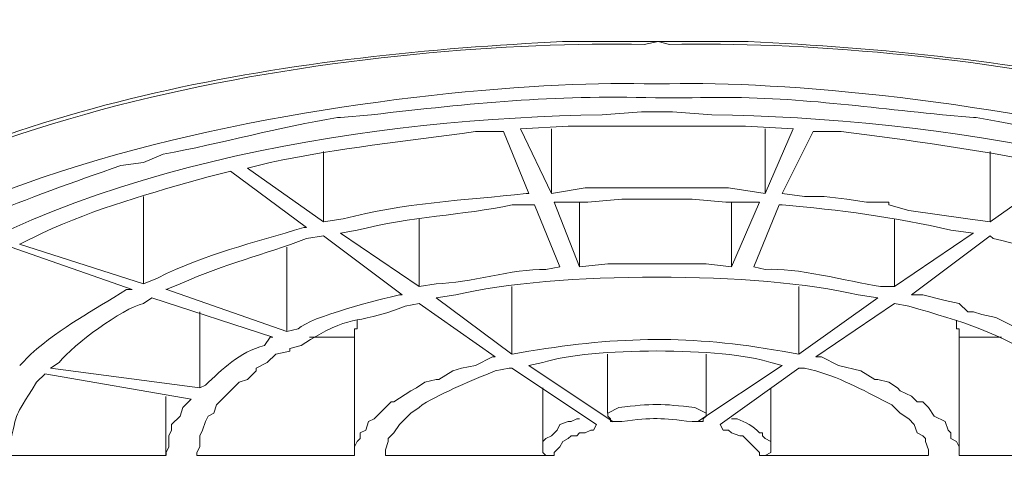
# Model space of a CAD drawing. Units: inches. Extents: x -57 to 250, y 53 to 249.
# Drawn here: x -43 to -33, y 139 to 143 of the extents above; entities that cross this region are included whole.
import ezdxf

# ---------------------------------------------------------------- set-up
doc = ezdxf.new("R2010")
doc.units = ezdxf.units.IN
doc.header["$MEASUREMENT"] = 0
doc.layers.add('Layer 1', color=7, linetype='Continuous')

msp = doc.modelspace()

# ---------------------------------------------------------------- linework, layer by layer
at = {"layer": 'Layer 1', "color": 7, "lineweight": 13, "true_color": 0xffffff}
for points in [[(-37.9585, 142.3343), (-37.7031, 141.7099)], [(-37.4761, 141.7099), (-37.7883, 142.3627)], [(-35.0352, 142.3625), (-35.5176, 142.3909), (-35.9432, 142.3909), (-36.3972, 142.3909), (-36.8796, 142.3909), (-37.3052, 142.3909), (-37.7876, 142.3625)], [(-37.4761, 142.3625), (-37.4761, 141.7099)], [(-35.3194, 142.3625), (-35.3194, 141.7099)], [(-35.0356, 142.3625), (-35.3194, 141.7099)], [(-35.149, 141.7099), (-34.8368, 142.3343)], [(-39.7746, 142.1355), (-39.7746, 141.4261)], [(-33.0491, 142.1355), (-33.0491, 141.4261)], [(-40.711, 141.9369), (-39.9448, 141.3695)], [(-39.7746, 141.4261), (-40.5408, 141.9653)], [(-32.2831, 141.9653), (-33.0494, 141.4263)], [(-35.319, 141.7099), (-35.6878, 141.7667), (-36.0568, 141.7667), (-36.3972, 141.7667), (-36.7662, 141.7667), (-37.135, 141.7667), (-37.4756, 141.7099)], [(-41.5906, 141.6817), (-41.5906, 140.8019)], [(-35.3755, 141.6249), (-35.7159, 141.6249), (-36.0566, 141.6531), (-36.3972, 141.6531), (-36.766, 141.6531), (-37.1066, 141.6249), (-37.447, 141.6249)], [(-33.0487, 141.4261), (-33.2757, 141.4545), (-33.8715, 141.5397), (-34.0703, 141.5965), (-34.0703, 141.6249), (-34.2973, 141.6249), (-34.4959, 141.6531), (-34.7229, 141.6815), (-34.9215, 141.6815), (-35.1485, 141.7099)], [(-37.6463, 141.5963), (-37.3909, 140.9721)], [(-37.1923, 140.9723), (-37.4477, 141.6249)], [(-37.1923, 141.6249), (-37.1923, 140.9721)], [(-35.6598, 141.6249), (-35.6598, 140.9721)], [(-35.376, 141.6249), (-35.6598, 140.9721)], [(-35.4328, 140.9723), (-35.1774, 141.5965)], [(-38.8097, 141.4545), (-38.8097, 140.7735)], [(-34.014, 141.4545), (-34.014, 140.7735)], [(-39.7746, 141.2843), (-38.9799, 140.6885)], [(-38.8097, 140.7735), (-39.6044, 141.3127)], [(-33.2196, 141.3124), (-34.0142, 140.7735)], [(-33.8438, 140.6882), (-33.0491, 141.2843)], [(-42.9242, 141.1707), (-41.704, 140.745)], [(-41.5906, 140.8019), (-42.8393, 141.1993)], [(-40.1434, 141.1707), (-40.1434, 140.3194)], [(-35.6594, 140.9723), (-35.9148, 141.0005), (-36.1702, 141.0005), (-36.3972, 141.0005), (-36.6808, 141.0005), (-36.908, 141.0005), (-37.1916, 140.9723)], [(-40.1434, 140.3194), (-41.3636, 140.7453)], [(-37.8733, 140.7735), (-37.8733, 140.0924)], [(-34.9788, 140.7735), (-34.9788, 140.0924)], [(-41.5054, 140.6598), (-40.2852, 140.2626)], [(-37.8733, 140.0924), (-38.6395, 140.6601)], [(-34.1842, 140.6598), (-34.9788, 140.0924)], [(-32.6799, 140.3194), (-32.7649, 140.3478), (-32.9921, 140.4615), (-33.1339, 140.4899), (-33.2191, 140.5183), (-33.2757, 140.5183), (-33.3609, 140.6033), (-33.5027, 140.6317), (-33.7297, 140.6885), (-33.8433, 140.6885)], [(-38.8097, 140.603), (-38.0435, 140.064)], [(-34.8086, 140.064), (-34.014, 140.6033)], [(-41.0232, 140.518), (-41.0232, 139.752)], [(-39.4619, 140.2629), (-39.4619, 140.3478), (-39.4335, 140.3478), (-39.4335, 140.4331)], [(-33.3893, 140.4328), (-33.3893, 140.3478), (-33.3609, 140.3478), (-33.3609, 140.2626)], [(-39.9164, 140.2629), (-39.4623, 140.2629)], [(-39.4623, 140.2629), (-39.4623, 139.0708)], [(-32.9358, 140.2629), (-33.3614, 140.2629)], [(-33.3614, 140.2629), (-33.3614, 139.0708)], [(-38.043, 140.064), (-38.0714, 140.064), (-38.2416, 139.979), (-38.3837, 139.9506), (-38.4686, 139.9222), (-38.6107, 139.837), (-38.6388, 139.837), (-38.7525, 139.8086), (-38.8377, 139.752), (-38.8943, 139.7236), (-39.0647, 139.61), (-39.0931, 139.61), (-39.2633, 139.4398), (-39.3201, 139.4114), (-39.3483, 139.3262), (-39.4051, 139.298), (-39.4051, 139.2412), (-39.4335, 139.2128), (-39.4619, 139.156), (-39.4619, 139.0708)], [(-36.9085, 140.0924), (-36.9085, 139.4966)], [(-35.9152, 140.0924), (-35.9152, 139.4966)], [(-33.3609, 139.071), (-33.3609, 139.156), (-33.3893, 139.2128), (-33.4461, 139.2412), (-33.4461, 139.298), (-33.4743, 139.3262), (-33.5027, 139.4114), (-33.6163, 139.4682), (-33.6731, 139.5534), (-33.7297, 139.61), (-33.7865, 139.61), (-33.8433, 139.6668), (-33.9567, 139.7236), (-33.9851, 139.752), (-34.0703, 139.8086), (-34.1837, 139.837), (-34.2121, 139.837), (-34.3541, 139.9222), (-34.5811, 139.979), (-34.7513, 140.064), (-34.8081, 140.064)], [(-41.0232, 139.7518), (-42.5273, 139.9506)], [(-37.8733, 139.9504), (-37.0221, 139.383)], [(-36.8517, 139.4112), (-37.7029, 139.9788)], [(-35.149, 139.9788), (-36.0002, 139.4114)], [(-35.7734, 139.383), (-34.9788, 139.9506)], [(-42.5838, 139.8936), (-41.1082, 139.6384)], [(-37.5611, 139.7518), (-37.5611, 139.1276)], [(-35.2626, 139.7518), (-35.2626, 139.1276)], [(-41.3636, 139.6666), (-41.3636, 139.0708)], [(-41.1077, 139.6384), (-41.1929, 139.5534), (-41.2214, 139.4682), (-41.3063, 139.383), (-41.3063, 139.3264), (-41.3347, 139.2696), (-41.3347, 139.156), (-41.3631, 139.0994), (-41.3631, 139.071)], [(-36.8512, 139.4116), (-36.8796, 139.4116), (-36.8796, 139.4398), (-36.908, 139.4682), (-36.908, 139.4966)], [(-35.9148, 139.4966), (-35.9148, 139.4682), (-35.9432, 139.4398), (-35.9432, 139.4114), (-36, 139.4114)], [(-41.3636, 139.071), (-42.9526, 139.071)], [(-39.4623, 139.071), (-41.0514, 139.071)], [(-37.4477, 139.071), (-39.1504, 139.071)], [(-37.4472, 139.071), (-37.5324, 139.071), (-37.5606, 139.0992), (-37.5606, 139.1276)], [(-33.6736, 139.071), (-35.3762, 139.071)], [(-35.2622, 139.1276), (-35.2622, 139.0994), (-35.319, 139.071), (-35.3755, 139.071)], [(-31.7723, 139.071), (-33.3614, 139.071)]]:
    msp.add_lwpolyline(points, dxfattribs=at)
at = {"layer": 'Layer 1', "color": 8, "lineweight": 13, "true_color": 0x7b7b85}
for points in [[(-37.5606, 139.1276), (-37.5606, 139.2128), (-37.5322, 139.2412), (-37.4754, 139.2696), (-37.4188, 139.3264), (-37.3904, 139.383), (-37.3052, 139.4114), (-37.2768, 139.4114), (-37.22, 139.4398), (-37.1918, 139.4398)], [(-37.0214, 139.383), (-37.0498, 139.3264), (-37.0782, 139.3264), (-37.1348, 139.298), (-37.1916, 139.298), (-37.22, 139.2696), (-37.2768, 139.2696), (-37.3052, 139.2412), (-37.3618, 139.2128), (-37.3902, 139.156), (-37.447, 139.0994), (-37.447, 139.071)], [(-35.3755, 139.071), (-35.3755, 139.0992), (-35.5457, 139.2696), (-35.5741, 139.2696), (-35.6594, 139.298), (-35.6878, 139.3262), (-35.7443, 139.3262), (-35.7728, 139.383)]]:
    msp.add_lwpolyline(points, dxfattribs=at)
at = {"layer": 'Layer 1', "color": 7, "lineweight": 13, "true_color": 0xffffff}
for points, knots in [([(-48.2872, 140.1211), (-48.2872, 140.1211), (-48.2872, 140.2345), (-48.2872, 140.2345), (-48.2872, 140.2345), (-48.2304, 140.3478), (-48.2304, 140.3478), (-48.2625, 141.1406), (-47.2868, 142.1239), (-46.6697, 142.5045), (-46.6697, 142.5045), (-46.4993, 142.6465), (-46.4993, 142.6465), (-46.4993, 142.6465), (-46.3007, 142.7315), (-46.3007, 142.7315), (-44.7461, 143.6908), (-42.9462, 144.1543), (-41.1645, 144.491), (-41.1645, 144.491), (-40.7673, 144.5478), (-40.7673, 144.5478), (-40.7673, 144.5478), (-40.7105, 144.5478), (-40.7105, 144.5478)], [0, 0, 0, 0, 1, 1, 1, 2, 2, 2, 3, 3, 3, 4, 4, 4, 5, 5, 5, 6, 6, 6, 7, 7, 7, 8, 8, 8, 8]), ([(-43.009, 136.0913), (-43.009, 136.0913), (-43.0658, 136.1481), (-43.0658, 136.1481), (-43.0658, 136.1481), (-43.1792, 136.1765), (-43.1792, 136.1765), (-43.1792, 136.1765), (-43.4346, 136.2617), (-43.4346, 136.2617), (-43.4346, 136.2617), (-43.5482, 136.3183), (-43.5482, 136.3183), (-43.5482, 136.3183), (-43.6332, 136.3467), (-43.6332, 136.3467), (-43.6332, 136.3467), (-43.7752, 136.4035), (-43.7752, 136.4035), (-43.7752, 136.4035), (-43.8886, 136.4319), (-43.8886, 136.4319), (-43.8886, 136.4319), (-43.9738, 136.5172), (-43.9738, 136.5172), (-43.9738, 136.5172), (-44.0872, 136.5453), (-44.0872, 136.5453), (-44.0872, 136.5453), (-44.2576, 136.6021), (-44.2576, 136.6021), (-44.9661, 137.0273), (-45.6437, 137.3751), (-46.1305, 138.0778), (-46.1305, 138.0778), (-46.1589, 138.0778), (-46.1589, 138.0778), (-46.1589, 138.0778), (-46.2439, 138.2196), (-46.2439, 138.2196), (-46.2439, 138.2196), (-46.3007, 138.3616), (-46.3007, 138.3616), (-46.3007, 138.3616), (-46.3291, 138.39), (-46.3291, 138.39), (-46.3291, 138.39), (-46.3575, 138.5318), (-46.3575, 138.5318), (-46.3575, 138.5318), (-46.4425, 138.617), (-46.4425, 138.617), (-46.4425, 138.617), (-46.4425, 138.6454), (-46.4425, 138.6454), (-46.4425, 138.6454), (-46.4993, 138.929), (-46.4993, 138.929), (-46.4993, 138.929), (-46.4993, 138.9574), (-46.4993, 138.9574), (-46.4993, 138.9574), (-46.5277, 139.0994), (-46.5277, 139.0994), (-46.5277, 139.0994), (-46.5277, 139.3264), (-46.5277, 139.3264), (-46.5277, 139.3264), (-46.4993, 139.4682), (-46.4993, 139.4682), (-46.4993, 139.4682), (-46.4993, 139.4966), (-46.4993, 139.4966), (-46.4993, 139.4966), (-46.4709, 139.61), (-46.4709, 139.61), (-46.4506, 139.9465), (-45.9866, 140.5287), (-45.7615, 140.7737), (-45.7615, 140.7737), (-45.6197, 140.9155), (-45.6197, 140.9155), (-45.6197, 140.9155), (-45.4495, 141.0289), (-45.4495, 141.0289), (-45.4495, 141.0289), (-45.279, 141.1709), (-45.279, 141.1709), (-43.0307, 142.6842), (-40.0101, 143.1119), (-37.362, 143.2423), (-37.362, 143.2423), (-36.3972, 143.2423), (-36.3972, 143.2423)], [0, 0, 0, 0, 1, 1, 1, 2, 2, 2, 3, 3, 3, 4, 4, 4, 5, 5, 5, 6, 6, 6, 7, 7, 7, 8, 8, 8, 9, 9, 9, 10, 10, 10, 11, 11, 11, 12, 12, 12, 13, 13, 13, 14, 14, 14, 15, 15, 15, 16, 16, 16, 17, 17, 17, 18, 18, 18, 19, 19, 19, 20, 20, 20, 21, 21, 21, 22, 22, 22, 23, 23, 23, 24, 24, 24, 25, 25, 25, 26, 26, 26, 27, 27, 27, 28, 28, 28, 29, 29, 29, 30, 30, 30, 31, 31, 31, 31]), ([(-36.3972, 143.2423), (-36.3972, 143.2423), (-36.539, 143.2139), (-36.539, 143.2139), (-39.2178, 143.265), (-44.0216, 142.6426), (-45.9319, 140.4896), (-45.9319, 140.4896), (-46.0169, 140.3478), (-46.0169, 140.3478), (-46.0169, 140.3478), (-46.0737, 140.3478), (-46.0737, 140.3478), (-46.0737, 140.3478), (-46.1305, 140.2342), (-46.1305, 140.2342), (-46.1305, 140.2342), (-46.1873, 140.0924), (-46.1873, 140.0924), (-46.1873, 140.0924), (-46.2723, 139.9788), (-46.2723, 139.9788), (-46.2723, 139.9788), (-46.3007, 139.9504), (-46.3007, 139.9504), (-46.3007, 139.9504), (-46.3291, 139.8086), (-46.3291, 139.8086), (-46.3291, 139.8086), (-46.3575, 139.7234), (-46.3575, 139.7234), (-46.3575, 139.7234), (-46.4143, 139.5816), (-46.4143, 139.5816), (-46.4143, 139.5816), (-46.4425, 139.5532), (-46.4425, 139.5532), (-46.4425, 139.5532), (-46.4425, 139.4398), (-46.4425, 139.4398), (-46.4425, 139.4398), (-46.4709, 139.2978), (-46.4709, 139.2978), (-46.4709, 139.2978), (-46.4709, 139.2126), (-46.4709, 139.2126)], [0, 0, 0, 0, 1, 1, 1, 2, 2, 2, 3, 3, 3, 4, 4, 4, 5, 5, 5, 6, 6, 6, 7, 7, 7, 8, 8, 8, 9, 9, 9, 10, 10, 10, 11, 11, 11, 12, 12, 12, 13, 13, 13, 14, 14, 14, 15, 15, 15, 15]), ([(-36.3972, 143.2423), (-36.3972, 143.2423), (-36.2836, 143.2139), (-36.2836, 143.2139), (-33.6655, 143.265), (-29.1337, 142.6652), (-27.1463, 140.745), (-27.1463, 140.745), (-27.0895, 140.745), (-27.0895, 140.745), (-27.0895, 140.745), (-27.0045, 140.6033), (-27.0045, 140.6033), (-27.0045, 140.6033), (-26.8909, 140.4896), (-26.8909, 140.4896), (-26.8909, 140.4896), (-26.8057, 140.3478), (-26.8057, 140.3478), (-26.8057, 140.3478), (-26.7491, 140.3478), (-26.7491, 140.3478), (-26.7491, 140.3478), (-26.6923, 140.2342), (-26.6923, 140.2342), (-26.6923, 140.2342), (-26.6355, 140.0924), (-26.6355, 140.0924), (-26.6355, 140.0924), (-26.5505, 139.9788), (-26.5505, 139.9788), (-26.5505, 139.9788), (-26.5221, 139.9504), (-26.5221, 139.9504), (-26.5221, 139.9504), (-26.4937, 139.8086), (-26.4937, 139.8086), (-26.4937, 139.8086), (-26.4653, 139.7234), (-26.4653, 139.7234), (-26.4653, 139.7234), (-26.4085, 139.5816), (-26.4085, 139.5816), (-26.4085, 139.5816), (-26.3801, 139.5532), (-26.3801, 139.5532), (-26.3801, 139.5532), (-26.3801, 139.4398), (-26.3801, 139.4398), (-26.3801, 139.4398), (-26.3517, 139.2978), (-26.3517, 139.2978), (-26.3517, 139.2978), (-26.3517, 139.2126), (-26.3517, 139.2126)], [0, 0, 0, 0, 1, 1, 1, 2, 2, 2, 3, 3, 3, 4, 4, 4, 5, 5, 5, 6, 6, 6, 7, 7, 7, 8, 8, 8, 9, 9, 9, 10, 10, 10, 11, 11, 11, 12, 12, 12, 13, 13, 13, 14, 14, 14, 15, 15, 15, 16, 16, 16, 17, 17, 17, 18, 18, 18, 18]), ([(-36.3972, 143.2423), (-36.3972, 143.2423), (-35.4892, 143.2423), (-35.4892, 143.2423), (-32.8568, 143.1197), (-29.7741, 142.6846), (-27.5435, 141.1707), (-27.5435, 141.1707), (-27.3733, 141.0289), (-27.3733, 141.0289), (-27.3733, 141.0289), (-27.2031, 140.9152), (-27.2031, 140.9152), (-27.2031, 140.9152), (-26.9193, 140.6314), (-26.9193, 140.6314), (-26.9193, 140.6314), (-26.9193, 140.6033), (-26.9193, 140.6033), (-26.9193, 140.6033), (-26.8057, 140.4896), (-26.8057, 140.4896), (-26.8057, 140.4896), (-26.7207, 140.3478), (-26.7207, 140.3478), (-26.7207, 140.3478), (-26.6639, 140.291), (-26.6639, 140.291), (-26.6639, 140.291), (-26.5787, 140.1492), (-26.5787, 140.1492), (-26.5787, 140.1492), (-26.5221, 140.064), (-26.5221, 140.064), (-26.5221, 140.064), (-26.4653, 139.922), (-26.4653, 139.922), (-26.4653, 139.922), (-26.3801, 139.7802), (-26.3801, 139.7802), (-26.3801, 139.7802), (-26.3801, 139.7518), (-26.3801, 139.7518), (-26.3801, 139.7518), (-26.3517, 139.61), (-26.3517, 139.61), (-26.3517, 139.61), (-26.3235, 139.4964), (-26.3235, 139.4964), (-26.3235, 139.4964), (-26.3235, 139.468), (-26.3235, 139.468), (-26.3235, 139.468), (-26.2951, 139.3262), (-26.2951, 139.3262), (-26.2951, 139.3262), (-26.2951, 139.0992), (-26.2951, 139.0992), (-26.2951, 139.0992), (-26.3235, 138.9574), (-26.3235, 138.9574), (-26.3235, 138.9574), (-26.3235, 138.929), (-26.3235, 138.929), (-26.3235, 138.929), (-26.3801, 138.6452), (-26.3801, 138.6452), (-26.3801, 138.6452), (-26.3801, 138.6168), (-26.3801, 138.6168), (-26.3801, 138.6168), (-26.4085, 138.5316), (-26.4085, 138.5316), (-26.4085, 138.5316), (-26.4937, 138.3898), (-26.4937, 138.3898), (-26.4937, 138.3898), (-26.5221, 138.3614), (-26.5221, 138.3614), (-26.5221, 138.3614), (-26.5787, 138.2196), (-26.5787, 138.2196), (-26.5787, 138.2196), (-26.6639, 138.0776), (-26.6639, 138.0776), (-26.6639, 138.0776), (-26.6923, 138.0776), (-26.6923, 138.0776), (-27.1491, 137.4083), (-27.8747, 136.9975), (-28.5651, 136.6021), (-28.5651, 136.6021), (-28.7353, 136.5453), (-28.7353, 136.5453), (-28.7353, 136.5453), (-28.7637, 136.5453), (-28.7637, 136.5453), (-29.0111, 136.4028), (-29.4533, 136.2303), (-29.7286, 136.1481), (-29.7286, 136.1481), (-29.8138, 136.0913), (-29.8138, 136.0913)], [0, 0, 0, 0, 1, 1, 1, 2, 2, 2, 3, 3, 3, 4, 4, 4, 5, 5, 5, 6, 6, 6, 7, 7, 7, 8, 8, 8, 9, 9, 9, 10, 10, 10, 11, 11, 11, 12, 12, 12, 13, 13, 13, 14, 14, 14, 15, 15, 15, 16, 16, 16, 17, 17, 17, 18, 18, 18, 19, 19, 19, 20, 20, 20, 21, 21, 21, 22, 22, 22, 23, 23, 23, 24, 24, 24, 25, 25, 25, 26, 26, 26, 27, 27, 27, 28, 28, 28, 29, 29, 29, 30, 30, 30, 31, 31, 31, 32, 32, 32, 33, 33, 33, 34, 34, 34, 34]), ([(-36.3972, 142.8165), (-36.3972, 142.8165), (-36.539, 142.8165), (-36.539, 142.8165), (-38.725, 142.8719), (-45.4703, 142.0798), (-45.8467, 139.1276), (-45.8467, 139.1276), (-45.8467, 138.9858), (-45.8467, 138.9858)], [0, 0, 0, 0, 1, 1, 1, 2, 2, 2, 3, 3, 3, 3]), ([(-36.3972, 142.8165), (-36.3972, 142.8165), (-36.2836, 142.8165), (-36.2836, 142.8165), (-34.0925, 142.8682), (-27.3562, 142.0826), (-26.9761, 139.1276), (-26.9761, 139.1276), (-26.9761, 138.9858), (-26.9761, 138.9858)], [0, 0, 0, 0, 1, 1, 1, 2, 2, 2, 3, 3, 3, 3]), ([(-36.3972, 142.6747), (-36.3972, 142.6747), (-36.4256, 142.6747), (-36.4256, 142.6747), (-37.483, 142.707), (-38.2569, 142.6204), (-39.2917, 142.5045), (-39.2917, 142.5045), (-39.6037, 142.4761), (-39.6037, 142.4761), (-39.6037, 142.4761), (-39.6321, 142.4761), (-39.6321, 142.4761), (-40.2242, 142.3835), (-40.8013, 142.2128), (-41.3915, 142.1073), (-41.3915, 142.1073), (-41.5901, 142.0221), (-41.5901, 142.0221), (-41.5901, 142.0221), (-41.8172, 141.9937), (-41.8172, 141.9937), (-42.7866, 141.6538), (-43.6394, 141.3623), (-44.4846, 140.7453), (-44.4846, 140.7453), (-44.6264, 140.6317), (-44.6264, 140.6317)], [0, 0, 0, 0, 1, 1, 1, 2, 2, 2, 3, 3, 3, 4, 4, 4, 5, 5, 5, 6, 6, 6, 7, 7, 7, 8, 8, 8, 9, 9, 9, 9]), ([(-36.3972, 142.6747), (-36.3972, 142.6747), (-36.0566, 142.6747), (-36.0566, 142.6747), (-35.1395, 142.7052), (-34.4232, 142.5902), (-33.5311, 142.5045), (-33.5311, 142.5045), (-33.2189, 142.4761), (-33.2189, 142.4761), (-33.2189, 142.4761), (-33.1905, 142.4761), (-33.1905, 142.4761), (-32.6051, 142.3763), (-32.0093, 142.2212), (-31.4312, 142.1073), (-31.4312, 142.1073), (-31.2326, 142.0221), (-31.2326, 142.0221), (-31.2326, 142.0221), (-31.0056, 141.9937), (-31.0056, 141.9937), (-29.8237, 141.6018), (-29.3242, 141.3794), (-28.2813, 140.7453), (-28.2813, 140.7453), (-28.1963, 140.6317), (-28.1963, 140.6317)], [0, 0, 0, 0, 1, 1, 1, 2, 2, 2, 3, 3, 3, 4, 4, 4, 5, 5, 5, 6, 6, 6, 7, 7, 7, 8, 8, 8, 9, 9, 9, 9]), ([(-36.3972, 142.5329), (-36.3972, 142.5329), (-36.5674, 142.5329), (-36.5674, 142.5329), (-36.5674, 142.5329), (-36.9648, 142.5045), (-36.9648, 142.5045), (-39.2173, 142.4708), (-42.2144, 142.029), (-44.0872, 140.6882), (-44.0872, 140.6882), (-44.2292, 140.6033), (-44.2292, 140.6033), (-44.2292, 140.6033), (-44.371, 140.4896), (-44.371, 140.4896), (-45.3088, 139.644), (-45.4654, 138.5618), (-44.4846, 137.6804), (-44.4846, 137.6804), (-44.371, 137.5386), (-44.371, 137.5386), (-44.371, 137.5386), (-44.2576, 137.4533), (-44.2576, 137.4533)], [0, 0, 0, 0, 1, 1, 1, 2, 2, 2, 3, 3, 3, 4, 4, 4, 5, 5, 5, 6, 6, 6, 7, 7, 7, 8, 8, 8, 8]), ([(-36.3972, 142.5329), (-36.3972, 142.5329), (-36.2554, 142.5329), (-36.2554, 142.5329), (-36.2554, 142.5329), (-35.858, 142.5045), (-35.858, 142.5045), (-33.6503, 142.4747), (-30.5629, 142.0207), (-28.7353, 140.6882), (-28.7353, 140.6882), (-28.5935, 140.6033), (-28.5935, 140.6033), (-28.5935, 140.6033), (-28.4518, 140.4896), (-28.4518, 140.4896), (-27.5262, 139.6747), (-27.3467, 138.5117), (-28.3381, 137.6804), (-28.3381, 137.6804), (-28.4518, 137.5386), (-28.4518, 137.5386), (-28.4518, 137.5386), (-28.5651, 137.4533), (-28.5651, 137.4533)], [0, 0, 0, 0, 1, 1, 1, 2, 2, 2, 3, 3, 3, 4, 4, 4, 5, 5, 5, 6, 6, 6, 7, 7, 7, 8, 8, 8, 8]), ([(-40.5401, 141.9653), (-40.5401, 141.9653), (-40.3131, 142.0221), (-40.3131, 142.0221), (-39.6198, 142.1727), (-38.9506, 142.235), (-38.2416, 142.3343), (-38.2416, 142.3343), (-37.9578, 142.3343), (-37.9578, 142.3343)], [0, 0, 0, 0, 1, 1, 1, 2, 2, 2, 3, 3, 3, 3]), ([(-34.8366, 142.3343), (-34.8366, 142.3343), (-34.5527, 142.3343), (-34.5527, 142.3343), (-33.8646, 142.2528), (-33.184, 142.1489), (-32.5097, 142.0221), (-32.5097, 142.0221), (-32.2827, 141.9653), (-32.2827, 141.9653)], [0, 0, 0, 0, 1, 1, 1, 2, 2, 2, 3, 3, 3, 3]), ([(-42.8388, 141.1993), (-42.8388, 141.1993), (-42.6118, 141.3127), (-42.6118, 141.3127), (-42.0689, 141.5614), (-41.5169, 141.7157), (-40.9375, 141.8803), (-40.9375, 141.8803), (-40.7105, 141.9369), (-40.7105, 141.9369)], [0, 0, 0, 0, 1, 1, 1, 2, 2, 2, 3, 3, 3, 3]), ([(-37.7024, 141.7099), (-37.7024, 141.7099), (-37.7308, 141.7099), (-37.7308, 141.7099), (-38.3495, 141.6438), (-38.9728, 141.6154), (-39.5753, 141.4545), (-39.5753, 141.4545), (-39.7739, 141.4263), (-39.7739, 141.4263)], [0, 0, 0, 0, 1, 1, 1, 2, 2, 2, 3, 3, 3, 3]), ([(-39.6037, 141.3127), (-39.6037, 141.3127), (-39.4335, 141.3411), (-39.4335, 141.3411), (-38.888, 141.4831), (-38.3712, 141.4886), (-37.8726, 141.5965), (-37.8726, 141.5965), (-37.6456, 141.5965), (-37.6456, 141.5965)], [0, 0, 0, 0, 1, 1, 1, 2, 2, 2, 3, 3, 3, 3]), ([(-35.1769, 141.5963), (-35.1769, 141.5963), (-35.1485, 141.5963), (-35.1485, 141.5963), (-34.5805, 141.5471), (-34.0059, 141.4734), (-33.4459, 141.3409), (-33.4459, 141.3409), (-33.2189, 141.3127), (-33.2189, 141.3127)], [0, 0, 0, 0, 1, 1, 1, 2, 2, 2, 3, 3, 3, 3]), ([(-39.9443, 141.3693), (-39.9443, 141.3693), (-39.9727, 141.3693), (-39.9727, 141.3693), (-40.4805, 141.2095), (-40.9692, 141.1044), (-41.4484, 140.8587), (-41.4484, 140.8587), (-41.5901, 140.8019), (-41.5901, 140.8019)], [0, 0, 0, 0, 1, 1, 1, 2, 2, 2, 3, 3, 3, 3]), ([(-41.3631, 140.745), (-41.3631, 140.745), (-41.2214, 140.8019), (-41.2214, 140.8019), (-40.7507, 141.0076), (-40.3893, 141.0889), (-39.9443, 141.2559), (-39.9443, 141.2559), (-39.7741, 141.2843), (-39.7741, 141.2843)], [0, 0, 0, 0, 1, 1, 1, 2, 2, 2, 3, 3, 3, 3]), ([(-33.0487, 141.2843), (-33.0487, 141.2843), (-33.0203, 141.2559), (-33.0203, 141.2559), (-32.5402, 141.1506), (-32.0767, 141.0062), (-31.6298, 140.8019), (-31.6298, 140.8019), (-31.4596, 140.7453), (-31.4596, 140.7453)], [0, 0, 0, 0, 1, 1, 1, 2, 2, 2, 3, 3, 3, 3]), ([(-37.3904, 140.9723), (-37.3904, 140.9723), (-37.5322, 140.9439), (-37.5322, 140.9439), (-37.868, 140.957), (-38.3033, 140.8032), (-38.6391, 140.8019), (-38.6391, 140.8019), (-38.8093, 140.7735), (-38.8093, 140.7735)], [0, 0, 0, 0, 1, 1, 1, 2, 2, 2, 3, 3, 3, 3]), ([(-34.0135, 140.7735), (-34.0135, 140.7735), (-34.1553, 140.7735), (-34.1553, 140.7735), (-34.4936, 140.8266), (-35.0148, 140.9707), (-35.3187, 140.9439), (-35.3187, 140.9439), (-35.4324, 140.9721), (-35.4324, 140.9721)], [0, 0, 0, 0, 1, 1, 1, 2, 2, 2, 3, 3, 3, 3]), ([(-38.6391, 140.6598), (-38.6391, 140.6598), (-38.4405, 140.6882), (-38.4405, 140.6882), (-37.4586, 140.9282), (-35.3677, 140.9277), (-34.3825, 140.6882), (-34.3825, 140.6882), (-34.1839, 140.6598), (-34.1839, 140.6598)], [0, 0, 0, 0, 1, 1, 1, 2, 2, 2, 3, 3, 3, 3]), ([(-41.7038, 140.745), (-41.7038, 140.745), (-41.7606, 140.745), (-41.7606, 140.745), (-42.1058, 140.518), (-42.4074, 140.3781), (-42.7254, 140.0924), (-42.7254, 140.0924), (-42.8388, 139.979), (-42.8388, 139.979)], [0, 0, 0, 0, 1, 1, 1, 2, 2, 2, 3, 3, 3, 3]), ([(-42.5266, 139.9504), (-42.5266, 139.9504), (-42.4414, 140.0072), (-42.4414, 140.0072), (-42.2906, 140.1936), (-41.8095, 140.5474), (-41.5901, 140.6033), (-41.5901, 140.6033), (-41.5049, 140.6598), (-41.5049, 140.6598)], [0, 0, 0, 0, 1, 1, 1, 2, 2, 2, 3, 3, 3, 3]), ([(-38.9795, 140.6882), (-38.9795, 140.6882), (-39.0079, 140.6882), (-39.0079, 140.6882), (-39.1984, 140.6471), (-39.9046, 140.4689), (-40.0295, 140.3478), (-40.0295, 140.3478), (-40.1429, 140.3194), (-40.1429, 140.3194)], [0, 0, 0, 0, 1, 1, 1, 2, 2, 2, 3, 3, 3, 3]), ([(-44.6264, 140.6317), (-44.6264, 140.6317), (-44.825, 140.4331), (-44.825, 140.4331), (-44.825, 140.4331), (-44.9668, 140.3197), (-44.9668, 140.3197), (-45.3818, 139.7994), (-45.4555, 139.7232), (-45.5629, 139.071), (-45.5629, 139.071), (-45.5629, 138.8156), (-45.5629, 138.8156), (-45.5629, 138.8156), (-45.5061, 138.7304), (-45.5061, 138.7304), (-45.5061, 138.7304), (-45.4777, 138.5886), (-45.4777, 138.5886), (-45.4777, 138.5886), (-45.4211, 138.3616), (-45.4211, 138.3616), (-45.4211, 138.3616), (-45.3359, 138.248), (-45.3359, 138.248), (-45.3359, 138.248), (-45.2222, 138.021), (-45.2222, 138.021), (-45.2222, 138.021), (-45.052, 137.794), (-45.052, 137.794), (-45.052, 137.794), (-44.9387, 137.6806), (-44.9387, 137.6806), (-44.9387, 137.6806), (-44.7966, 137.567), (-44.7966, 137.567), (-44.7966, 137.567), (-44.7117, 137.4536), (-44.7117, 137.4536), (-44.7117, 137.4536), (-44.5696, 137.3684), (-44.5696, 137.3684), (-44.5696, 137.3684), (-44.4278, 137.2266), (-44.4278, 137.2266), (-42.4414, 135.8796), (-39.3644, 135.3944), (-37.0214, 135.3537), (-37.0214, 135.3537), (-36.5674, 135.3253), (-36.5674, 135.3253), (-36.5674, 135.3253), (-36.3972, 135.3253), (-36.3972, 135.3253)], [0, 0, 0, 0, 1, 1, 1, 2, 2, 2, 3, 3, 3, 4, 4, 4, 5, 5, 5, 6, 6, 6, 7, 7, 7, 8, 8, 8, 9, 9, 9, 10, 10, 10, 11, 11, 11, 12, 12, 12, 13, 13, 13, 14, 14, 14, 15, 15, 15, 16, 16, 16, 17, 17, 17, 18, 18, 18, 18]), ([(-41.0509, 139.071), (-41.0509, 139.071), (-41.0509, 139.0992), (-41.0509, 139.0992), (-41.0509, 139.0992), (-41.0225, 139.156), (-41.0225, 139.156), (-41.0225, 139.156), (-41.0225, 139.2696), (-41.0225, 139.2696), (-41.0225, 139.2696), (-40.9941, 139.3262), (-40.9941, 139.3262), (-40.9941, 139.3262), (-40.9657, 139.4114), (-40.9657, 139.4114), (-40.9657, 139.4114), (-40.9373, 139.4682), (-40.9373, 139.4682), (-40.9373, 139.4682), (-40.8807, 139.4966), (-40.8807, 139.4966), (-40.8807, 139.4966), (-40.8523, 139.5816), (-40.8523, 139.5816), (-40.8523, 139.5816), (-40.6253, 139.8086), (-40.6253, 139.8086), (-40.6253, 139.8086), (-40.5401, 139.837), (-40.5401, 139.837), (-40.5401, 139.837), (-40.4549, 139.9222), (-40.4549, 139.9222), (-40.4549, 139.9222), (-40.4549, 139.9506), (-40.4549, 139.9506), (-40.4549, 139.9506), (-40.3415, 140.0075), (-40.3415, 140.0075), (-40.3415, 140.0075), (-40.2563, 140.0924), (-40.2563, 140.0924), (-40.2563, 140.0924), (-40.1145, 140.1208), (-40.1145, 140.1208), (-40.1145, 140.1208), (-40.1145, 140.1492), (-40.1145, 140.1492), (-40.1145, 140.1492), (-40.0009, 140.1776), (-40.0009, 140.1776), (-39.4584, 140.5305), (-39.5111, 140.3555), (-38.9511, 140.5749), (-38.9511, 140.5749), (-38.809, 140.6033), (-38.809, 140.6033)], [0, 0, 0, 0, 1, 1, 1, 2, 2, 2, 3, 3, 3, 4, 4, 4, 5, 5, 5, 6, 6, 6, 7, 7, 7, 8, 8, 8, 9, 9, 9, 10, 10, 10, 11, 11, 11, 12, 12, 12, 13, 13, 13, 14, 14, 14, 15, 15, 15, 16, 16, 16, 17, 17, 17, 18, 18, 18, 19, 19, 19, 19]), ([(-28.1963, 140.6314), (-28.1963, 140.6314), (-27.9977, 140.4328), (-27.9977, 140.4328), (-27.9977, 140.4328), (-27.8557, 140.3194), (-27.8557, 140.3194), (-27.441, 139.7992), (-27.3673, 139.7229), (-27.2599, 139.0708), (-27.2599, 139.0708), (-27.2599, 138.8154), (-27.2599, 138.8154), (-27.2599, 138.8154), (-27.3167, 138.7304), (-27.3167, 138.7304), (-27.3167, 138.7304), (-27.3451, 138.5884), (-27.3451, 138.5884), (-27.3451, 138.5884), (-27.4017, 138.3614), (-27.4017, 138.3614), (-27.4017, 138.3614), (-27.4869, 138.248), (-27.4869, 138.248), (-27.4869, 138.248), (-27.6005, 138.021), (-27.6005, 138.021), (-27.6005, 138.021), (-27.7707, 137.7937), (-27.7707, 137.7937), (-27.7707, 137.7937), (-27.8841, 137.6804), (-27.8841, 137.6804), (-27.8841, 137.6804), (-28.0262, 137.5667), (-28.0262, 137.5667), (-28.0262, 137.5667), (-28.0827, 137.4533), (-28.0827, 137.4533), (-28.0827, 137.4533), (-28.2532, 137.3681), (-28.2532, 137.3681), (-28.2532, 137.3681), (-28.3949, 137.2263), (-28.3949, 137.2263), (-30.3941, 135.8694), (-33.4683, 135.3964), (-35.8298, 135.3535), (-35.8298, 135.3535), (-36.2554, 135.3251), (-36.2554, 135.3251), (-36.2554, 135.3251), (-36.3972, 135.3251), (-36.3972, 135.3251)], [0, 0, 0, 0, 1, 1, 1, 2, 2, 2, 3, 3, 3, 4, 4, 4, 5, 5, 5, 6, 6, 6, 7, 7, 7, 8, 8, 8, 9, 9, 9, 10, 10, 10, 11, 11, 11, 12, 12, 12, 13, 13, 13, 14, 14, 14, 15, 15, 15, 16, 16, 16, 17, 17, 17, 18, 18, 18, 18]), ([(-34.0135, 140.6033), (-34.0135, 140.6033), (-33.8717, 140.5751), (-33.8717, 140.5751), (-33.3059, 140.4146), (-32.9829, 140.3167), (-32.4811, 140.0075), (-32.4811, 140.0075), (-32.3677, 139.9506), (-32.3677, 139.9506), (-32.3677, 139.9506), (-32.3677, 139.9222), (-32.3677, 139.9222), (-32.3677, 139.9222), (-32.2825, 139.8373), (-32.2825, 139.8373), (-32.2825, 139.8373), (-32.1975, 139.8089), (-32.1975, 139.8089), (-32.1975, 139.8089), (-31.9705, 139.5818), (-31.9705, 139.5818), (-31.9705, 139.5818), (-31.9421, 139.4966), (-31.9421, 139.4966), (-31.9421, 139.4966), (-31.8568, 139.4114), (-31.8568, 139.4114), (-31.8568, 139.4114), (-31.8284, 139.3264), (-31.8284, 139.3264), (-31.8284, 139.3264), (-31.8, 139.2696), (-31.8, 139.2696), (-31.8, 139.2696), (-31.8, 139.2412), (-31.8, 139.2412), (-31.8, 139.2412), (-31.7716, 139.1562), (-31.7716, 139.1562), (-31.7716, 139.1562), (-31.7716, 139.071), (-31.7716, 139.071)], [0, 0, 0, 0, 1, 1, 1, 2, 2, 2, 3, 3, 3, 4, 4, 4, 5, 5, 5, 6, 6, 6, 7, 7, 7, 8, 8, 8, 9, 9, 9, 10, 10, 10, 11, 11, 11, 12, 12, 12, 13, 13, 13, 14, 14, 14, 14]), ([(-40.2849, 140.2629), (-40.2849, 140.2629), (-40.3133, 140.2629), (-40.3133, 140.2629), (-40.3133, 140.2629), (-40.3701, 140.1776), (-40.3701, 140.1776), (-40.6253, 140.1158), (-40.7932, 139.9363), (-40.9659, 139.7802), (-40.9659, 139.7802), (-41.0227, 139.752), (-41.0227, 139.752)], [0, 0, 0, 0, 1, 1, 1, 2, 2, 2, 3, 3, 3, 4, 4, 4, 4]), ([(-34.9783, 140.0924), (-34.9783, 140.0924), (-35.1485, 140.1208), (-35.1485, 140.1208), (-36.0709, 140.2855), (-36.7803, 140.2723), (-37.7024, 140.1208), (-37.7024, 140.1208), (-37.8728, 140.0924), (-37.8728, 140.0924)], [0, 0, 0, 0, 1, 1, 1, 2, 2, 2, 3, 3, 3, 3]), ([(-37.7024, 139.9788), (-37.7024, 139.9788), (-37.5606, 140.0072), (-37.5606, 140.0072), (-37.0891, 140.1624), (-35.7344, 140.1624), (-35.2619, 140.0072), (-35.2619, 140.0072), (-35.1485, 139.9788), (-35.1485, 139.9788)], [0, 0, 0, 0, 1, 1, 1, 2, 2, 2, 3, 3, 3, 3]), ([(-39.1497, 139.071), (-39.1497, 139.071), (-39.1497, 139.1276), (-39.1497, 139.1276), (-39.1497, 139.1276), (-39.1213, 139.2128), (-39.1213, 139.2128), (-39.1213, 139.2128), (-39.1213, 139.2412), (-39.1213, 139.2412), (-39.1213, 139.2412), (-39.0644, 139.298), (-39.0644, 139.298), (-39.0644, 139.298), (-39.0076, 139.383), (-39.0076, 139.383), (-39.0076, 139.383), (-38.8943, 139.4966), (-38.8943, 139.4966), (-38.8943, 139.4966), (-38.809, 139.5534), (-38.809, 139.5534), (-38.809, 139.5534), (-38.7806, 139.5816), (-38.7806, 139.5816), (-38.5419, 139.716), (-38.2941, 139.8234), (-38.043, 139.9222), (-38.043, 139.9222), (-37.901, 139.9506), (-37.901, 139.9506), (-37.901, 139.9506), (-37.8726, 139.9506), (-37.8726, 139.9506)], [0, 0, 0, 0, 1, 1, 1, 2, 2, 2, 3, 3, 3, 4, 4, 4, 5, 5, 5, 6, 6, 6, 7, 7, 7, 8, 8, 8, 9, 9, 9, 10, 10, 10, 11, 11, 11, 11]), ([(-34.9783, 139.9504), (-34.9783, 139.9504), (-34.9215, 139.9504), (-34.9215, 139.9504), (-34.9215, 139.9504), (-34.8081, 139.922), (-34.8081, 139.922), (-34.5384, 139.8488), (-34.2883, 139.704), (-34.0419, 139.5816), (-34.0419, 139.5816), (-33.9567, 139.4964), (-33.9567, 139.4964), (-33.9567, 139.4964), (-33.8717, 139.4398), (-33.8717, 139.4398), (-33.8717, 139.4398), (-33.8149, 139.383), (-33.8149, 139.383), (-33.8149, 139.383), (-33.7865, 139.2978), (-33.7865, 139.2978), (-33.7865, 139.2978), (-33.7297, 139.2694), (-33.7297, 139.2694), (-33.7297, 139.2694), (-33.7013, 139.241), (-33.7013, 139.241), (-33.7013, 139.241), (-33.7013, 139.2126), (-33.7013, 139.2126), (-33.7013, 139.2126), (-33.6729, 139.1276), (-33.6729, 139.1276), (-33.6729, 139.1276), (-33.6729, 139.0708), (-33.6729, 139.0708)], [0, 0, 0, 0, 1, 1, 1, 2, 2, 2, 3, 3, 3, 4, 4, 4, 5, 5, 5, 6, 6, 6, 7, 7, 7, 8, 8, 8, 9, 9, 9, 10, 10, 10, 11, 11, 11, 12, 12, 12, 12]), ([(-42.9522, 139.071), (-42.9522, 139.071), (-42.9522, 139.1276), (-42.9522, 139.1276), (-42.8386, 139.5973), (-42.9219, 139.3879), (-42.6684, 139.8086), (-42.6684, 139.8086), (-42.5834, 139.8938), (-42.5834, 139.8938)], [0, 0, 0, 0, 1, 1, 1, 2, 2, 2, 3, 3, 3, 3]), ([(-46.4709, 139.2126), (-46.4709, 139.2126), (-46.4709, 139.0992), (-46.4709, 139.0992), (-46.4709, 139.0992), (-46.4425, 138.9856), (-46.4425, 138.9856), (-46.4425, 138.9856), (-46.4425, 138.8154), (-46.4425, 138.8154), (-46.4425, 138.8154), (-46.3573, 138.6452), (-46.3573, 138.6452), (-46.3573, 138.6452), (-46.2723, 138.3898), (-46.2723, 138.3898), (-46.2723, 138.3898), (-46.1871, 138.3046), (-46.1871, 138.3046), (-46.1871, 138.3046), (-46.1303, 138.1344), (-46.1303, 138.1344), (-46.1303, 138.1344), (-46.0737, 138.0492), (-46.0737, 138.0492), (-46.0737, 138.0492), (-45.9601, 137.9358), (-45.9601, 137.9358), (-45.6739, 137.5744), (-45.3197, 137.3095), (-44.9384, 137.0561), (-44.9384, 137.0561), (-44.7966, 136.9993), (-44.7966, 136.9993), (-44.7966, 136.9993), (-44.6264, 136.8857), (-44.6264, 136.8857), (-44.6264, 136.8857), (-44.6264, 136.8573), (-44.6264, 136.8573), (-44.6264, 136.8573), (-44.456, 136.7723), (-44.456, 136.7723), (-44.456, 136.7723), (-44.2574, 136.6871), (-44.2574, 136.6871), (-44.2574, 136.6871), (-44.0872, 136.5737), (-44.0872, 136.5737), (-44.0872, 136.5737), (-44.0588, 136.5737), (-44.0588, 136.5737), (-44.0588, 136.5737), (-43.917, 136.5169), (-43.917, 136.5169), (-43.917, 136.5169), (-43.8034, 136.4885), (-43.8034, 136.4885), (-43.8034, 136.4885), (-43.7466, 136.4317), (-43.7466, 136.4317), (-43.7466, 136.4317), (-43.6332, 136.3749), (-43.6332, 136.3749), (-43.6332, 136.3749), (-43.548, 136.3467), (-43.548, 136.3467), (-43.548, 136.3467), (-43.4062, 136.3183), (-43.4062, 136.3183), (-43.4062, 136.3183), (-43.2926, 136.2615), (-43.2926, 136.2615), (-43.2926, 136.2615), (-43.2076, 136.2047), (-43.2076, 136.2047), (-43.2076, 136.2047), (-43.094, 136.1763), (-43.094, 136.1763), (-43.094, 136.1763), (-42.9522, 136.1479), (-42.9522, 136.1479), (-42.9522, 136.1479), (-42.7252, 136.0345), (-42.7252, 136.0345), (-40.7634, 135.4569), (-38.7954, 135.1752), (-36.7376, 135.1549), (-36.7376, 135.1549), (-36.3972, 135.1549), (-36.3972, 135.1549)], [0, 0, 0, 0, 1, 1, 1, 2, 2, 2, 3, 3, 3, 4, 4, 4, 5, 5, 5, 6, 6, 6, 7, 7, 7, 8, 8, 8, 9, 9, 9, 10, 10, 10, 11, 11, 11, 12, 12, 12, 13, 13, 13, 14, 14, 14, 15, 15, 15, 16, 16, 16, 17, 17, 17, 18, 18, 18, 19, 19, 19, 20, 20, 20, 21, 21, 21, 22, 22, 22, 23, 23, 23, 24, 24, 24, 25, 25, 25, 26, 26, 26, 27, 27, 27, 28, 28, 28, 29, 29, 29, 30, 30, 30, 30]), ([(-26.3517, 139.2126), (-26.3517, 139.2126), (-26.3517, 138.9856), (-26.3517, 138.9856), (-26.3517, 138.9856), (-26.3801, 138.929), (-26.3801, 138.929), (-26.3801, 138.929), (-26.3801, 138.8154), (-26.3801, 138.8154), (-26.3801, 138.8154), (-26.4653, 138.6452), (-26.4653, 138.6452), (-26.4653, 138.6452), (-26.5787, 138.3046), (-26.5787, 138.3046), (-26.5787, 138.3046), (-26.6639, 138.2196), (-26.6639, 138.2196), (-26.6639, 138.2196), (-26.6923, 138.1344), (-26.6923, 138.1344), (-26.6923, 138.1344), (-26.7489, 138.0492), (-26.7489, 138.0492), (-26.7489, 138.0492), (-26.8341, 137.9358), (-26.8341, 137.9358), (-26.8341, 137.9358), (-26.9193, 137.879), (-26.9193, 137.879), (-26.9193, 137.879), (-26.9759, 137.7937), (-26.9759, 137.7937), (-26.9759, 137.7937), (-27.1747, 137.5951), (-27.1747, 137.5951), (-27.1747, 137.5951), (-27.2597, 137.5386), (-27.2597, 137.5386), (-27.2597, 137.5386), (-27.3165, 137.4533), (-27.3165, 137.4533), (-27.3165, 137.4533), (-27.4299, 137.3965), (-27.4299, 137.3965), (-27.4299, 137.3965), (-27.5435, 137.2832), (-27.5435, 137.2832), (-27.5435, 137.2832), (-27.6853, 137.1979), (-27.6853, 137.1979), (-27.6853, 137.1979), (-27.7137, 137.1695), (-27.7137, 137.1695), (-27.7137, 137.1695), (-27.8557, 137.0561), (-27.8557, 137.0561), (-27.8557, 137.0561), (-28.0259, 136.9993), (-28.0259, 136.9993), (-28.0259, 136.9993), (-28.1961, 136.8857), (-28.1961, 136.8857), (-28.1961, 136.8857), (-28.1961, 136.8573), (-28.1961, 136.8573), (-28.1961, 136.8573), (-28.3663, 136.7723), (-28.3663, 136.7723), (-28.3663, 136.7723), (-28.5651, 136.6871), (-28.5651, 136.6871), (-28.5651, 136.6871), (-28.7353, 136.5737), (-28.7353, 136.5737), (-28.7353, 136.5737), (-28.7637, 136.5737), (-28.7637, 136.5737), (-29.0829, 136.4474), (-29.387, 136.2904), (-29.7286, 136.1763), (-29.7286, 136.1763), (-29.8704, 136.1479), (-29.8704, 136.1479), (-29.8704, 136.1479), (-30.0974, 136.0345), (-30.0974, 136.0345), (-32.0317, 135.4636), (-34.0579, 135.1713), (-36.085, 135.1549), (-36.085, 135.1549), (-36.3972, 135.1549), (-36.3972, 135.1549)], [0, 0, 0, 0, 1, 1, 1, 2, 2, 2, 3, 3, 3, 4, 4, 4, 5, 5, 5, 6, 6, 6, 7, 7, 7, 8, 8, 8, 9, 9, 9, 10, 10, 10, 11, 11, 11, 12, 12, 12, 13, 13, 13, 14, 14, 14, 15, 15, 15, 16, 16, 16, 17, 17, 17, 18, 18, 18, 19, 19, 19, 20, 20, 20, 21, 21, 21, 22, 22, 22, 23, 23, 23, 24, 24, 24, 25, 25, 25, 26, 26, 26, 27, 27, 27, 28, 28, 28, 29, 29, 29, 30, 30, 30, 31, 31, 31, 31]), ([(-45.8467, 138.9858), (-45.8467, 138.9858), (-45.8467, 138.9006), (-45.8467, 138.9006), (-45.4793, 135.9465), (-38.7264, 135.126), (-36.539, 135.2115), (-36.539, 135.2115), (-36.3972, 135.2115), (-36.3972, 135.2115)], [0, 0, 0, 0, 1, 1, 1, 2, 2, 2, 3, 3, 3, 3]), ([(-26.9761, 138.9858), (-26.9761, 138.9858), (-26.9761, 138.9006), (-26.9761, 138.9006), (-27.3507, 135.9419), (-34.0883, 135.1311), (-36.2838, 135.2115), (-36.2838, 135.2115), (-36.3972, 135.2115), (-36.3972, 135.2115)], [0, 0, 0, 0, 1, 1, 1, 2, 2, 2, 3, 3, 3, 3])]:
    msp.add_open_spline(points, degree=3, knots=knots, dxfattribs=at)
at = {"layer": 'Layer 1', "color": 8, "lineweight": 13, "true_color": 0x7b7b85}
for points, knots in [([(-36.908, 139.4966), (-36.908, 139.4966), (-36.7944, 139.5532), (-36.7944, 139.5532), (-36.4644, 139.5955), (-36.3584, 139.5929), (-36.0284, 139.5532), (-36.0284, 139.5532), (-35.9148, 139.4966), (-35.9148, 139.4966)], [0, 0, 0, 0, 1, 1, 1, 2, 2, 2, 3, 3, 3, 3]), ([(-36, 139.4116), (-36, 139.4116), (-36.0568, 139.4116), (-36.0568, 139.4116), (-36.3679, 139.4465), (-36.4459, 139.4578), (-36.7662, 139.4116), (-36.7662, 139.4116), (-36.8512, 139.4116), (-36.8512, 139.4116)], [0, 0, 0, 0, 1, 1, 1, 2, 2, 2, 3, 3, 3, 3]), ([(-35.6594, 139.4396), (-35.6594, 139.4396), (-35.6026, 139.4396), (-35.6026, 139.4396), (-35.5178, 139.4089), (-35.4418, 139.3664), (-35.3755, 139.2978), (-35.3755, 139.2978), (-35.3471, 139.2978), (-35.3471, 139.2978), (-35.3471, 139.2978), (-35.3471, 139.2694), (-35.3471, 139.2694), (-35.3471, 139.2694), (-35.3187, 139.241), (-35.3187, 139.241), (-35.3187, 139.241), (-35.2619, 139.2126), (-35.2619, 139.2126), (-35.2619, 139.2126), (-35.2619, 139.1276), (-35.2619, 139.1276)], [0, 0, 0, 0, 1, 1, 1, 2, 2, 2, 3, 3, 3, 4, 4, 4, 5, 5, 5, 6, 6, 6, 7, 7, 7, 7])]:
    msp.add_open_spline(points, degree=3, knots=knots, dxfattribs=at)

doc.saveas('drawing.dxf')
